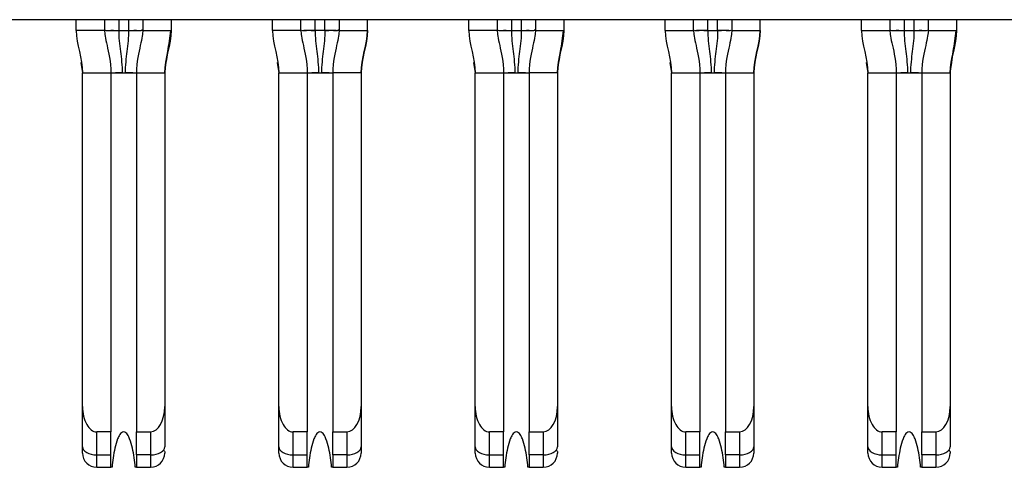
# Model space of a CAD drawing. Units: inches. Extents: x 0.1 to 16.9, y 0.1 to 10.9.
# Drawn here: x 1.3 to 1.7, y 1.4 to 1.6 of the extents above; entities that cross this region are included whole.
import ezdxf

# ---------------------------------------------------------------- set-up
doc = ezdxf.new("R2010")
doc.units = ezdxf.units.IN
doc.header["$MEASUREMENT"] = 0

msp = doc.modelspace()

# ---------------------------------------------------------------- linework, layer by layer
at = {"color": 7, "linetype": 'Continuous', "lineweight": 25}
for p, q in [((3.23446, 1.58305), (0.82312, 1.58305)), ((1.35863, 1.5795), (1.35863, 1.58305)), ((1.36808, 1.58305), (1.36808, 1.5795)), ((1.38084, 1.58305), (1.38084, 1.5795)), ((1.39028, 1.58305), (1.39028, 1.5795)), ((1.42406, 1.5795), (1.42406, 1.58305)), ((1.43351, 1.5795), (1.43351, 1.58305)), ((1.44627, 1.58305), (1.44627, 1.5795)), ((1.45572, 1.5795), (1.45572, 1.58305)), ((1.4895, 1.5795), (1.4895, 1.58305)), ((1.49895, 1.58305), (1.49895, 1.5795)), ((1.5117, 1.58305), (1.5117, 1.5795)), ((1.52115, 1.58305), (1.52115, 1.5795)), ((1.55493, 1.5795), (1.55493, 1.58305)), ((1.56438, 1.5795), (1.56438, 1.58305)), ((1.57713, 1.58305), (1.57713, 1.5795)), ((1.58658, 1.5795), (1.58658, 1.58305)), ((1.62036, 1.5795), (1.62036, 1.58305)), ((1.62981, 1.58305), (1.62981, 1.5795)), ((1.64257, 1.58305), (1.64257, 1.5795)), ((1.65202, 1.58305), (1.65202, 1.5795)), ((1.36808, 1.5795), (1.35863, 1.5795)), ((1.36808, 1.5795), (1.3681, 1.5795)), ((1.36907, 1.5795), (1.3728, 1.5795)), ((1.3728, 1.5795), (1.37611, 1.5795)), ((1.38088, 1.57951), (1.38043, 1.57951)), ((1.38081, 1.5795), (1.38083, 1.5795)), ((1.38083, 1.5795), (1.38081, 1.5795)), ((1.38084, 1.5795), (1.39028, 1.5795)), ((1.43351, 1.5795), (1.42406, 1.5795)), ((1.43353, 1.5795), (1.43351, 1.5795)), ((1.43824, 1.5795), (1.43451, 1.5795)), ((1.44154, 1.5795), (1.43824, 1.5795)), ((1.44528, 1.5795), (1.44154, 1.5795)), ((1.44631, 1.57951), (1.44586, 1.57951)), ((1.44627, 1.5795), (1.44625, 1.5795)), ((1.44627, 1.5795), (1.45572, 1.5795)), ((1.49895, 1.5795), (1.4895, 1.5795)), ((1.49895, 1.5795), (1.49897, 1.5795)), ((1.49993, 1.5795), (1.50367, 1.5795)), ((1.50367, 1.5795), (1.50698, 1.5795)), ((1.51174, 1.57951), (1.5113, 1.57951)), ((1.51168, 1.5795), (1.5117, 1.5795)), ((1.51169, 1.5795), (1.51168, 1.5795)), ((1.5117, 1.5795), (1.52115, 1.5795)), ((1.55493, 1.5795), (1.56438, 1.5795)), ((1.5644, 1.5795), (1.56438, 1.5795)), ((1.5691, 1.5795), (1.56537, 1.5795)), ((1.5691, 1.5795), (1.57241, 1.5795)), ((1.57615, 1.5795), (1.57241, 1.5795)), ((1.57713, 1.5795), (1.57711, 1.5795)), ((1.57713, 1.5795), (1.58658, 1.5795)), ((1.62036, 1.5795), (1.62981, 1.5795)), ((1.62981, 1.5795), (1.62983, 1.5795)), ((1.6308, 1.5795), (1.63454, 1.5795)), ((1.63454, 1.5795), (1.63784, 1.5795)), ((1.64256, 1.5795), (1.64255, 1.5795)), ((1.64255, 1.5795), (1.64257, 1.5795)), ((1.64257, 1.5795), (1.65202, 1.5795)), ((1.42566, 1.56884), (1.42619, 1.56533)), ((1.55653, 1.56884), (1.55706, 1.56533)), ((1.36076, 1.56533), (1.37021, 1.56533)), ((1.36076, 1.4542), (1.36076, 1.56533)), ((1.37021, 1.56533), (1.37021, 1.4458)), ((1.37021, 1.56533), (1.37871, 1.56533)), ((1.37871, 1.56533), (1.38816, 1.56533)), ((1.37871, 1.56533), (1.37871, 1.4458)), ((1.38816, 1.56533), (1.38816, 1.4542)), ((1.42619, 1.4542), (1.42619, 1.56533)), ((1.42619, 1.56533), (1.43564, 1.56533)), ((1.43564, 1.56533), (1.43564, 1.4458)), ((1.43564, 1.56533), (1.44414, 1.56533)), ((1.44414, 1.56533), (1.44414, 1.4458)), ((1.45359, 1.56533), (1.44414, 1.56533)), ((1.45359, 1.56533), (1.45359, 1.4542)), ((1.49162, 1.4542), (1.49162, 1.56533)), ((1.49162, 1.56533), (1.50107, 1.56533)), ((1.50107, 1.56533), (1.50107, 1.4458)), ((1.50107, 1.56533), (1.50958, 1.56533)), ((1.50958, 1.56533), (1.50958, 1.4458)), ((1.51902, 1.56533), (1.50958, 1.56533)), ((1.51902, 1.56533), (1.51902, 1.4542)), ((1.55706, 1.56533), (1.5665, 1.56533)), ((1.55706, 1.4542), (1.55706, 1.56533)), ((1.5665, 1.56533), (1.5665, 1.4458)), ((1.5665, 1.56533), (1.57501, 1.56533)), ((1.57501, 1.56533), (1.58446, 1.56533)), ((1.57501, 1.56533), (1.57501, 1.4458)), ((1.58446, 1.56533), (1.58446, 1.4542)), ((1.62249, 1.56533), (1.63194, 1.56533)), ((1.62249, 1.4542), (1.62249, 1.56533)), ((1.63194, 1.56533), (1.63194, 1.4458)), ((1.63194, 1.56533), (1.64044, 1.56533)), ((1.64044, 1.56533), (1.64989, 1.56533)), ((1.64044, 1.56533), (1.64044, 1.4458)), ((1.64989, 1.56533), (1.64989, 1.4542)), ((1.36076, 1.44078), (1.36076, 1.4542)), ((1.38816, 1.4542), (1.38816, 1.44078)), ((1.42619, 1.44078), (1.42619, 1.4542)), ((1.45359, 1.4542), (1.45359, 1.44078)), ((1.49162, 1.44078), (1.49162, 1.4542)), ((1.51902, 1.4542), (1.51902, 1.44078)), ((1.55706, 1.44078), (1.55706, 1.4542)), ((1.58446, 1.4542), (1.58446, 1.44078)), ((1.62249, 1.44078), (1.62249, 1.4542)), ((1.64989, 1.4542), (1.64989, 1.44078)), ((1.36548, 1.43813), (1.36548, 1.4458)), ((1.37021, 1.4458), (1.36548, 1.4458)), ((1.37021, 1.43813), (1.37021, 1.4458)), ((1.37871, 1.4458), (1.38343, 1.4458)), ((1.37871, 1.43813), (1.37871, 1.4458)), ((1.38343, 1.4458), (1.38343, 1.43813)), ((1.43564, 1.4458), (1.43091, 1.4458)), ((1.43091, 1.43813), (1.43091, 1.4458)), ((1.43564, 1.43813), (1.43564, 1.4458)), ((1.44414, 1.4458), (1.44887, 1.4458)), ((1.44414, 1.43813), (1.44414, 1.4458)), ((1.44887, 1.4458), (1.44887, 1.43813)), ((1.50107, 1.4458), (1.49635, 1.4458)), ((1.49635, 1.43813), (1.49635, 1.4458)), ((1.50107, 1.43813), (1.50107, 1.4458)), ((1.50958, 1.4458), (1.5143, 1.4458)), ((1.50958, 1.43813), (1.50958, 1.4458)), ((1.5143, 1.4458), (1.5143, 1.43813)), ((1.5665, 1.4458), (1.56178, 1.4458)), ((1.56178, 1.43813), (1.56178, 1.4458)), ((1.5665, 1.43813), (1.5665, 1.4458)), ((1.57501, 1.4458), (1.57973, 1.4458)), ((1.57501, 1.43813), (1.57501, 1.4458)), ((1.57973, 1.4458), (1.57973, 1.43813)), ((1.62721, 1.43813), (1.62721, 1.4458)), ((1.63194, 1.4458), (1.62721, 1.4458)), ((1.63194, 1.43813), (1.63194, 1.4458)), ((1.64044, 1.4458), (1.64517, 1.4458)), ((1.64044, 1.43813), (1.64044, 1.4458)), ((1.64517, 1.4458), (1.64517, 1.43813)), ((1.42619, 1.43872), (1.42619, 1.44078)), ((1.55706, 1.43872), (1.55706, 1.44078)), ((1.36548, 1.43813), (1.37021, 1.43813)), ((1.36548, 1.43399), (1.36548, 1.43813)), ((1.37021, 1.43399), (1.37021, 1.43813)), ((1.38343, 1.43813), (1.37871, 1.43813)), ((1.37871, 1.43813), (1.37871, 1.43399)), ((1.38343, 1.43813), (1.38343, 1.43399)), ((1.43091, 1.43813), (1.43564, 1.43813)), ((1.43091, 1.43399), (1.43091, 1.43813)), ((1.43564, 1.43399), (1.43564, 1.43813)), ((1.44887, 1.43813), (1.44414, 1.43813)), ((1.44414, 1.43813), (1.44414, 1.43399)), ((1.44887, 1.43813), (1.44887, 1.43399)), ((1.49635, 1.43813), (1.50107, 1.43813)), ((1.49635, 1.43399), (1.49635, 1.43813)), ((1.50107, 1.43399), (1.50107, 1.43813)), ((1.5143, 1.43813), (1.50958, 1.43813)), ((1.50958, 1.43813), (1.50958, 1.43399)), ((1.5143, 1.43813), (1.5143, 1.43399)), ((1.56178, 1.43813), (1.5665, 1.43813)), ((1.56178, 1.43399), (1.56178, 1.43813)), ((1.5665, 1.43399), (1.5665, 1.43813)), ((1.57973, 1.43813), (1.57501, 1.43813)), ((1.57501, 1.43813), (1.57501, 1.43399)), ((1.57973, 1.43813), (1.57973, 1.43399)), ((1.62721, 1.43813), (1.63194, 1.43813)), ((1.62721, 1.43399), (1.62721, 1.43813)), ((1.63194, 1.43399), (1.63194, 1.43813)), ((1.64517, 1.43813), (1.64044, 1.43813)), ((1.64044, 1.43813), (1.64044, 1.43399)), ((1.64517, 1.43813), (1.64517, 1.43399)), ((1.36548, 1.43399), (1.37021, 1.43399)), ((1.37059, 1.43399), (1.37021, 1.43399)), ((1.37871, 1.43399), (1.37833, 1.43399)), ((1.37871, 1.43399), (1.38343, 1.43399)), ((1.43091, 1.43399), (1.43564, 1.43399)), ((1.43602, 1.43399), (1.43564, 1.43399)), ((1.44414, 1.43399), (1.44376, 1.43399)), ((1.44414, 1.43399), (1.44887, 1.43399)), ((1.49635, 1.43399), (1.50107, 1.43399)), ((1.50145, 1.43399), (1.50107, 1.43399)), ((1.50958, 1.43399), (1.50919, 1.43399)), ((1.50958, 1.43399), (1.5143, 1.43399)), ((1.56178, 1.43399), (1.5665, 1.43399)), ((1.56689, 1.43399), (1.5665, 1.43399)), ((1.57501, 1.43399), (1.57463, 1.43399)), ((1.57501, 1.43399), (1.57973, 1.43399)), ((1.62721, 1.43399), (1.63194, 1.43399)), ((1.63232, 1.43399), (1.63194, 1.43399)), ((1.64044, 1.43399), (1.64006, 1.43399)), ((1.64044, 1.43399), (1.64517, 1.43399))]:
    msp.add_line(p, q, dxfattribs=at)
at = {"color": 8, "linetype": 'Continuous', "lineweight": 25}
for p, q in [((1.3728, 1.58305), (1.3728, 1.5795)), ((1.37611, 1.58305), (1.37611, 1.5795)), ((1.43824, 1.5795), (1.43824, 1.58305)), ((1.44154, 1.5795), (1.44154, 1.58305)), ((1.50367, 1.58305), (1.50367, 1.5795)), ((1.50698, 1.58305), (1.50698, 1.5795)), ((1.5691, 1.5795), (1.5691, 1.58305)), ((1.57241, 1.5795), (1.57241, 1.58305)), ((1.63454, 1.58305), (1.63454, 1.5795)), ((1.63784, 1.58305), (1.63784, 1.5795)), ((1.36023, 1.56884), (1.36076, 1.56533)), ((1.38816, 1.56533), (1.38867, 1.56879)), ((1.42568, 1.56879), (1.42619, 1.56533)), ((1.45359, 1.56533), (1.4541, 1.56879)), ((1.4911, 1.56884), (1.49162, 1.56533)), ((1.51902, 1.56533), (1.51953, 1.56879)), ((1.55655, 1.56879), (1.55706, 1.56533)), ((1.58446, 1.56533), (1.58496, 1.56879)), ((1.62196, 1.56884), (1.62249, 1.56533)), ((1.64989, 1.56533), (1.6504, 1.56879))]:
    msp.add_line(p, q, dxfattribs=at)
at = {"color": 7, "linetype": 'Continuous', "lineweight": 25, "flags": 128}
for points in [[(1.37611, 1.5795), (1.37703, 1.5795), (1.37792, 1.5795), (1.37874, 1.5795), (1.37942, 1.5795)], [(1.50698, 1.5795), (1.5079, 1.5795), (1.50878, 1.5795), (1.5096, 1.5795), (1.51028, 1.5795)], [(1.63784, 1.5795), (1.63876, 1.5795), (1.63965, 1.5795), (1.64047, 1.5795), (1.64115, 1.5795)], [(1.36076, 1.44078), (1.36085, 1.44027), (1.36112, 1.43977), (1.36155, 1.43931), (1.36214, 1.43891), (1.36286, 1.43857), (1.36367, 1.43833), (1.36456, 1.43818), (1.36548, 1.43813)], [(1.38343, 1.43813), (1.38436, 1.43818), (1.38524, 1.43833), (1.38606, 1.43857), (1.38677, 1.43891), (1.38736, 1.43931), (1.3878, 1.43977), (1.38807, 1.44027), (1.38816, 1.44078)], [(1.42619, 1.44078), (1.42628, 1.44027), (1.42655, 1.43977), (1.42699, 1.43931), (1.42757, 1.43891), (1.42829, 1.43857), (1.42911, 1.43833), (1.42999, 1.43818), (1.43091, 1.43813)], [(1.44887, 1.43813), (1.44979, 1.43818), (1.45067, 1.43833), (1.45149, 1.43857), (1.45221, 1.43891), (1.45279, 1.43931), (1.45323, 1.43977), (1.4535, 1.44027), (1.45359, 1.44078)], [(1.49162, 1.44078), (1.49171, 1.44027), (1.49198, 1.43977), (1.49242, 1.43931), (1.49301, 1.43891), (1.49372, 1.43857), (1.49454, 1.43833), (1.49543, 1.43818), (1.49635, 1.43813)], [(1.5143, 1.43813), (1.51522, 1.43818), (1.51611, 1.43833), (1.51692, 1.43857), (1.51764, 1.43891), (1.51823, 1.43931), (1.51866, 1.43977), (1.51893, 1.44027), (1.51902, 1.44078)], [(1.55706, 1.44078), (1.55715, 1.44027), (1.55742, 1.43977), (1.55785, 1.43931), (1.55844, 1.43891), (1.55916, 1.43857), (1.55997, 1.43833), (1.56086, 1.43818), (1.56178, 1.43813)], [(1.57973, 1.43813), (1.58065, 1.43818), (1.58154, 1.43833), (1.58236, 1.43857), (1.58307, 1.43891), (1.58366, 1.43931), (1.5841, 1.43977), (1.58437, 1.44027), (1.58446, 1.44078)], [(1.62249, 1.44078), (1.62258, 1.44027), (1.62285, 1.43977), (1.62328, 1.43931), (1.62387, 1.43891), (1.62459, 1.43857), (1.62541, 1.43833), (1.62629, 1.43818), (1.62721, 1.43813)], [(1.64517, 1.43813), (1.64609, 1.43818), (1.64697, 1.43833), (1.64779, 1.43857), (1.64851, 1.43891), (1.64909, 1.43931), (1.64953, 1.43977), (1.6498, 1.44027), (1.64989, 1.44078)]]:
    msp.add_lwpolyline(points, dxfattribs=at)
at = {"color": 7, "linetype": 'Continuous', "lineweight": 25}
for centre, start, end in [((1.36548, 1.43872), 180, 270), ((1.38343, 1.43872), 270, 0), ((1.43091, 1.43872), 180, 270), ((1.44887, 1.43872), 270, 0), ((1.49635, 1.43872), 180, 270), ((1.5143, 1.43872), 270, 0), ((1.56178, 1.43872), 180, 270), ((1.57973, 1.43872), 270, 0), ((1.62721, 1.43872), 180, 270), ((1.64517, 1.43872), 270, 0)]:
    msp.add_arc(centre, 0.00472, start, end, dxfattribs=at)
for centre, major_axis, start_param, end_param in [((1.36548, 1.4542), (0, 0.0084), 1.570796, 3.141593), ((1.38343, 1.4542), (0, -0.0084), 0, 1.570796), ((1.43091, 1.4542), (0, 0.0084), 1.570796, 3.141593), ((1.44887, 1.4542), (0, -0.0084), 0, 1.570796), ((1.49635, 1.4542), (0, 0.0084), 1.570796, 3.141593), ((1.5143, 1.4542), (0, -0.0084), 0, 1.570796), ((1.56178, 1.4542), (0, 0.0084), 1.570796, 3.141593), ((1.57973, 1.4542), (0, -0.0084), 0, 1.570796), ((1.62721, 1.4542), (0, 0.0084), 1.570796, 3.141593), ((1.64517, 1.4542), (0, -0.0084), 0, 1.570796)]:
    msp.add_ellipse(centre, major_axis=major_axis, ratio=0.56231, start_param=start_param, end_param=end_param, dxfattribs=at)
for points in [[(1.35863, 1.5795), (1.35863, 1.57473), (1.36076, 1.57011), (1.36076, 1.56533)], [(1.36808, 1.5795), (1.36808, 1.57852), (1.36868, 1.57519), (1.37021, 1.56912), (1.37021, 1.56533)], [(1.3728, 1.5795), (1.3728, 1.57834), (1.37294, 1.57602), (1.37337, 1.57252), (1.37382, 1.56898), (1.37397, 1.56656), (1.37397, 1.56533)], [(1.38084, 1.5795), (1.38084, 1.57852), (1.38024, 1.57519), (1.37871, 1.56912), (1.37871, 1.56533)], [(1.39028, 1.5795), (1.39028, 1.57472), (1.38816, 1.57011), (1.38816, 1.56533)], [(1.38816, 1.56533), (1.38816, 1.57011), (1.39028, 1.57473), (1.39028, 1.5795)], [(1.42406, 1.5795), (1.42406, 1.57473), (1.42619, 1.57011), (1.42619, 1.56533)], [(1.43351, 1.5795), (1.43351, 1.57852), (1.43411, 1.57519), (1.43564, 1.56912), (1.43564, 1.56533)], [(1.43824, 1.5795), (1.43824, 1.57834), (1.43837, 1.57602), (1.4388, 1.57252), (1.43925, 1.56898), (1.4394, 1.56656), (1.4394, 1.56533)], [(1.44627, 1.5795), (1.44627, 1.57852), (1.44567, 1.57519), (1.44414, 1.56912), (1.44414, 1.56533)], [(1.45572, 1.5795), (1.45572, 1.57472), (1.45359, 1.57011), (1.45359, 1.56533)], [(1.45359, 1.56533), (1.45359, 1.57011), (1.45572, 1.57473), (1.45572, 1.5795)], [(1.4895, 1.5795), (1.4895, 1.57473), (1.49162, 1.57011), (1.49162, 1.56533)], [(1.49895, 1.5795), (1.49895, 1.57852), (1.49954, 1.57519), (1.50107, 1.56912), (1.50107, 1.56533)], [(1.50367, 1.5795), (1.50367, 1.57834), (1.50381, 1.57602), (1.50424, 1.57252), (1.50468, 1.56898), (1.50484, 1.56656), (1.50484, 1.56533)], [(1.5117, 1.5795), (1.5117, 1.57852), (1.5111, 1.57519), (1.50958, 1.56912), (1.50958, 1.56533)], [(1.52115, 1.5795), (1.52115, 1.57472), (1.51902, 1.57011), (1.51902, 1.56533)], [(1.51902, 1.56533), (1.51902, 1.57011), (1.52115, 1.57473), (1.52115, 1.5795)], [(1.55493, 1.5795), (1.55493, 1.57473), (1.55706, 1.57011), (1.55706, 1.56533)], [(1.56438, 1.5795), (1.56438, 1.57852), (1.56498, 1.57519), (1.5665, 1.56912), (1.5665, 1.56533)], [(1.5691, 1.5795), (1.5691, 1.57834), (1.56924, 1.57602), (1.56967, 1.57252), (1.57012, 1.56898), (1.57027, 1.56656), (1.57027, 1.56533)], [(1.57713, 1.5795), (1.57713, 1.57852), (1.57654, 1.57519), (1.57501, 1.56912), (1.57501, 1.56533)], [(1.58658, 1.5795), (1.58658, 1.57472), (1.58446, 1.57011), (1.58446, 1.56533)], [(1.58446, 1.56533), (1.58446, 1.57011), (1.58658, 1.57473), (1.58658, 1.5795)], [(1.62036, 1.5795), (1.62036, 1.57473), (1.62249, 1.57011), (1.62249, 1.56533)], [(1.62981, 1.5795), (1.62981, 1.57852), (1.63041, 1.57519), (1.63194, 1.56912), (1.63194, 1.56533)], [(1.63454, 1.5795), (1.63454, 1.57834), (1.63467, 1.57602), (1.6351, 1.57252), (1.63555, 1.56898), (1.6357, 1.56656), (1.6357, 1.56533)], [(1.64257, 1.5795), (1.64257, 1.57852), (1.64197, 1.57519), (1.64044, 1.56912), (1.64044, 1.56533)], [(1.65202, 1.5795), (1.65202, 1.57472), (1.64989, 1.57011), (1.64989, 1.56533)], [(1.64989, 1.56533), (1.64989, 1.57011), (1.65202, 1.57473), (1.65202, 1.5795)], [(1.37397, 1.56533), (1.37429, 1.56533), (1.37462, 1.56533), (1.37495, 1.56533)], [(1.4394, 1.56533), (1.43972, 1.56533), (1.44006, 1.56533), (1.44038, 1.56533)], [(1.50484, 1.56533), (1.50516, 1.56533), (1.50549, 1.56533), (1.50581, 1.56533)], [(1.57027, 1.56533), (1.57059, 1.56533), (1.57092, 1.56533), (1.57124, 1.56533)], [(1.6357, 1.56533), (1.63602, 1.56533), (1.63636, 1.56533), (1.63668, 1.56533)]]:
    msp.add_open_spline(points, degree=3, dxfattribs=at)
for points, knots in [([(1.3681, 1.5795), (1.36815, 1.57951), (1.3684, 1.57951), (1.36905, 1.5795), (1.36961, 1.5795), (1.37027, 1.57951), (1.37137, 1.57951), (1.37228, 1.5795), (1.3728, 1.5795)], [0.2274003, 0.2274003, 0.2274003, 0.2274003, 0.2905573, 0.3221358, 0.3537143, 0.3852928, 0.4168713, 0.4800283, 0.4800283, 0.4800283, 0.4800283]), ([(1.37611, 1.5795), (1.37611, 1.57717), (1.37569, 1.5737), (1.3751, 1.56898), (1.37495, 1.56656), (1.37495, 1.56533)], [0, 0, 0, 0, 0.5, 0.75, 1, 1, 1, 1]), ([(1.37611, 1.5795), (1.37664, 1.5795), (1.37754, 1.57951), (1.37865, 1.57951), (1.37931, 1.5795), (1.37986, 1.5795), (1.38051, 1.57951), (1.38076, 1.57951), (1.38081, 1.5795)], [0.5199717, 0.5199717, 0.5199717, 0.5199717, 0.5831287, 0.6147072, 0.6462857, 0.6778642, 0.7094427, 0.7725997, 0.7725997, 0.7725997, 0.7725997]), ([(1.38867, 1.56879), (1.38884, 1.57), (1.38937, 1.57357), (1.38988, 1.57714), (1.39022, 1.5795)], [0, 0, 0, 0, 0.338637, 1, 1, 1, 1]), ([(1.43353, 1.5795), (1.43358, 1.57951), (1.43383, 1.57951), (1.43449, 1.5795), (1.43504, 1.5795), (1.4357, 1.57951), (1.4368, 1.57951), (1.43771, 1.5795), (1.43824, 1.5795)], [0.2274003, 0.2274003, 0.2274003, 0.2274003, 0.2905573, 0.3221358, 0.3537143, 0.3852928, 0.4168713, 0.4800283, 0.4800283, 0.4800283, 0.4800283]), ([(1.44154, 1.5795), (1.44154, 1.57717), (1.44113, 1.5737), (1.44053, 1.56898), (1.44038, 1.56656), (1.44038, 1.56533)], [0, 0, 0, 0, 0.5, 0.75, 1, 1, 1, 1]), ([(1.44154, 1.5795), (1.44207, 1.5795), (1.44298, 1.57951), (1.44408, 1.57951), (1.44474, 1.5795), (1.44529, 1.5795), (1.44595, 1.57951), (1.4462, 1.57951), (1.44625, 1.5795)], [0.5199717, 0.5199717, 0.5199717, 0.5199717, 0.5831287, 0.6147072, 0.6462857, 0.6778642, 0.7094427, 0.7725997, 0.7725997, 0.7725997, 0.7725997]), ([(1.49897, 1.5795), (1.49902, 1.57951), (1.49927, 1.57951), (1.49992, 1.5795), (1.50047, 1.5795), (1.50113, 1.57951), (1.50224, 1.57951), (1.50314, 1.5795), (1.50367, 1.5795)], [0.2274003, 0.2274003, 0.2274003, 0.2274003, 0.2905573, 0.3221358, 0.3537143, 0.3852928, 0.4168713, 0.4800283, 0.4800283, 0.4800283, 0.4800283]), ([(1.50698, 1.5795), (1.50698, 1.57717), (1.50656, 1.5737), (1.50596, 1.56898), (1.50581, 1.56656), (1.50581, 1.56533)], [0, 0, 0, 0, 0.5, 0.75, 1, 1, 1, 1]), ([(1.50698, 1.5795), (1.5075, 1.5795), (1.50841, 1.57951), (1.50951, 1.57951), (1.51017, 1.5795), (1.51073, 1.5795), (1.51138, 1.57951), (1.51163, 1.57951), (1.51168, 1.5795)], [0.5199717, 0.5199717, 0.5199717, 0.5199717, 0.5831287, 0.6147072, 0.6462857, 0.6778642, 0.7094427, 0.7725997, 0.7725997, 0.7725997, 0.7725997]), ([(1.51953, 1.56879), (1.51971, 1.57), (1.52024, 1.57357), (1.52075, 1.57714), (1.52109, 1.5795)], [0, 0, 0, 0, 0.338637, 1, 1, 1, 1]), ([(1.5644, 1.5795), (1.56445, 1.57951), (1.5647, 1.57951), (1.56535, 1.5795), (1.56591, 1.5795), (1.56657, 1.57951), (1.56767, 1.57951), (1.56858, 1.5795), (1.5691, 1.5795)], [0.2274003, 0.2274003, 0.2274003, 0.2274003, 0.2905573, 0.3221358, 0.3537143, 0.3852928, 0.4168713, 0.4800283, 0.4800283, 0.4800283, 0.4800283]), ([(1.57241, 1.5795), (1.57241, 1.57717), (1.57199, 1.5737), (1.5714, 1.56898), (1.57124, 1.56656), (1.57124, 1.56533)], [0, 0, 0, 0, 0.5, 0.75, 1, 1, 1, 1]), ([(1.57241, 1.5795), (1.57294, 1.5795), (1.57384, 1.57951), (1.57495, 1.57951), (1.57561, 1.5795), (1.57616, 1.5795), (1.57681, 1.57951), (1.57706, 1.57951), (1.57711, 1.5795)], [0.5199717, 0.5199717, 0.5199717, 0.5199717, 0.5831287, 0.6147072, 0.6462857, 0.6778642, 0.7094427, 0.7725997, 0.7725997, 0.7725997, 0.7725997]), ([(1.62983, 1.5795), (1.62988, 1.57951), (1.63013, 1.57951), (1.63079, 1.5795), (1.63134, 1.5795), (1.632, 1.57951), (1.6331, 1.57951), (1.63401, 1.5795), (1.63454, 1.5795)], [0.2274003, 0.2274003, 0.2274003, 0.2274003, 0.2905573, 0.3221358, 0.3537143, 0.3852928, 0.4168713, 0.4800283, 0.4800283, 0.4800283, 0.4800283]), ([(1.63784, 1.5795), (1.63784, 1.57717), (1.63743, 1.5737), (1.63683, 1.56898), (1.63668, 1.56656), (1.63668, 1.56533)], [0, 0, 0, 0, 0.5, 0.75, 1, 1, 1, 1]), ([(1.63784, 1.5795), (1.63837, 1.5795), (1.63928, 1.57951), (1.64038, 1.57951), (1.64104, 1.5795), (1.64159, 1.5795), (1.64225, 1.57951), (1.6425, 1.57951), (1.64255, 1.5795)], [0.5199717, 0.5199717, 0.5199717, 0.5199717, 0.5831287, 0.6147072, 0.6462857, 0.6778642, 0.7094427, 0.7725997, 0.7725997, 0.7725997, 0.7725997]), ([(1.6504, 1.56879), (1.65058, 1.57), (1.6511, 1.57357), (1.65161, 1.57714), (1.65195, 1.5795)], [0, 0, 0, 0, 0.338637, 1, 1, 1, 1]), ([(1.37021, 1.56533), (1.37021, 1.56533), (1.37035, 1.56533), (1.37083, 1.56533), (1.37127, 1.56533), (1.3718, 1.56533), (1.37272, 1.56533), (1.37351, 1.56533), (1.37397, 1.56533)], [0, 0, 0, 0, 0.25, 0.375, 0.5, 0.625, 0.75, 1, 1, 1, 1]), ([(1.3737, 1.56533), (1.37319, 1.56533), (1.37262, 1.56533), (1.37184, 1.56533), (1.37175, 1.56533)], [0, 0, 0, 0, 0.8829244, 1, 1, 1, 1]), ([(1.37495, 1.56533), (1.37541, 1.56533), (1.37619, 1.56533), (1.37712, 1.56533), (1.37765, 1.56533), (1.37808, 1.56533), (1.37857, 1.56533), (1.37871, 1.56533), (1.37871, 1.56533)], [0, 0, 0, 0, 0.25, 0.375, 0.5, 0.625, 0.75, 1, 1, 1, 1]), ([(1.37756, 1.56533), (1.37733, 1.56533), (1.37641, 1.56533), (1.37573, 1.56533), (1.37522, 1.56533)], [0, 0, 0, 0, 0.246191, 1, 1, 1, 1]), ([(1.43564, 1.56533), (1.43564, 1.56533), (1.43578, 1.56533), (1.43627, 1.56533), (1.4367, 1.56533), (1.43723, 1.56533), (1.43816, 1.56533), (1.43894, 1.56533), (1.4394, 1.56533)], [0, 0, 0, 0, 0.25, 0.375, 0.5, 0.625, 0.75, 1, 1, 1, 1]), ([(1.43913, 1.56533), (1.43862, 1.56533), (1.43805, 1.56533), (1.43728, 1.56533), (1.43719, 1.56533)], [0, 0, 0, 0, 0.882934, 1, 1, 1, 1]), ([(1.44038, 1.56533), (1.44084, 1.56533), (1.44162, 1.56533), (1.44255, 1.56533), (1.44308, 1.56533), (1.44351, 1.56533), (1.444, 1.56533), (1.44414, 1.56533), (1.44414, 1.56533)], [0, 0, 0, 0, 0.25, 0.375, 0.5, 0.625, 0.75, 1, 1, 1, 1]), ([(1.44299, 1.56533), (1.44276, 1.56533), (1.44185, 1.56533), (1.44116, 1.56533), (1.44065, 1.56533)], [0, 0, 0, 0, 0.246204, 1, 1, 1, 1]), ([(1.50107, 1.56533), (1.50107, 1.56533), (1.50121, 1.56533), (1.5017, 1.56533), (1.50213, 1.56533), (1.50266, 1.56533), (1.50359, 1.56533), (1.50438, 1.56533), (1.50484, 1.56533)], [0, 0, 0, 0, 0.25, 0.375, 0.5, 0.625, 0.75, 1, 1, 1, 1]), ([(1.50456, 1.56533), (1.50406, 1.56533), (1.50348, 1.56533), (1.50271, 1.56533), (1.50262, 1.56533)], [0, 0, 0, 0, 0.8829244, 1, 1, 1, 1]), ([(1.50581, 1.56533), (1.50627, 1.56533), (1.50706, 1.56533), (1.50798, 1.56533), (1.50851, 1.56533), (1.50895, 1.56533), (1.50943, 1.56533), (1.50958, 1.56533), (1.50958, 1.56533)], [0, 0, 0, 0, 0.25, 0.375, 0.5, 0.625, 0.75, 1, 1, 1, 1]), ([(1.50842, 1.56533), (1.5082, 1.56533), (1.50728, 1.56533), (1.5066, 1.56533), (1.50608, 1.56533)], [0, 0, 0, 0, 0.246204, 1, 1, 1, 1]), ([(1.5665, 1.56533), (1.5665, 1.56533), (1.56665, 1.56533), (1.56713, 1.56533), (1.56757, 1.56533), (1.5681, 1.56533), (1.56902, 1.56533), (1.56981, 1.56533), (1.57027, 1.56533)], [0, 0, 0, 0, 0.25, 0.375, 0.5, 0.625, 0.75, 1, 1, 1, 1]), ([(1.57, 1.56533), (1.56949, 1.56533), (1.56891, 1.56533), (1.56814, 1.56533), (1.56805, 1.56533)], [0, 0, 0, 0, 0.882934, 1, 1, 1, 1]), ([(1.57124, 1.56533), (1.5717, 1.56533), (1.57249, 1.56533), (1.57342, 1.56533), (1.57395, 1.56533), (1.57438, 1.56533), (1.57487, 1.56533), (1.57501, 1.56533), (1.57501, 1.56533)], [0, 0, 0, 0, 0.25, 0.375, 0.5, 0.625, 0.75, 1, 1, 1, 1]), ([(1.57385, 1.56533), (1.57363, 1.56533), (1.57271, 1.56533), (1.57203, 1.56533), (1.57152, 1.56533)], [0, 0, 0, 0, 0.246193, 1, 1, 1, 1]), ([(1.63194, 1.56533), (1.63194, 1.56533), (1.63208, 1.56533), (1.63257, 1.56533), (1.633, 1.56533), (1.63353, 1.56533), (1.63445, 1.56533), (1.63524, 1.56533), (1.6357, 1.56533)], [0, 0, 0, 0, 0.25, 0.375, 0.5, 0.625, 0.75, 1, 1, 1, 1]), ([(1.63543, 1.56533), (1.63492, 1.56533), (1.63435, 1.56533), (1.63358, 1.56533), (1.63348, 1.56533)], [0, 0, 0, 0, 0.8829244, 1, 1, 1, 1]), ([(1.63668, 1.56533), (1.63714, 1.56533), (1.63792, 1.56533), (1.63885, 1.56533), (1.63938, 1.56533), (1.63981, 1.56533), (1.6403, 1.56533), (1.64044, 1.56533), (1.64044, 1.56533)], [0, 0, 0, 0, 0.25, 0.375, 0.5, 0.625, 0.75, 1, 1, 1, 1]), ([(1.63929, 1.56533), (1.63906, 1.56533), (1.63815, 1.56533), (1.63746, 1.56533), (1.63695, 1.56533)], [0, 0, 0, 0, 0.246204, 1, 1, 1, 1]), ([(1.37446, 1.4458), (1.37389, 1.4458), (1.37348, 1.44532), (1.37287, 1.44441), (1.37265, 1.44392), (1.37206, 1.44242), (1.37178, 1.44137), (1.37108, 1.43824), (1.37079, 1.43612), (1.37059, 1.43399)], [0, 0, 0, 0, 0.125, 0.125, 0.25, 0.25, 0.5, 0.5, 1, 1, 1, 1]), ([(1.37833, 1.43399), (1.37812, 1.43613), (1.37784, 1.43825), (1.37713, 1.44138), (1.37686, 1.44243), (1.37626, 1.44393), (1.37603, 1.44443), (1.37543, 1.44533), (1.37501, 1.4458), (1.37446, 1.4458)], [0, 0, 0, 0, 0.5, 0.5, 0.75, 0.75, 0.875, 0.875, 1, 1, 1, 1]), ([(1.43989, 1.4458), (1.43933, 1.4458), (1.43891, 1.44532), (1.43831, 1.44441), (1.43808, 1.44392), (1.43749, 1.44242), (1.43721, 1.44137), (1.43651, 1.43824), (1.43622, 1.43612), (1.43602, 1.43399)], [0, 0, 0, 0, 0.125, 0.125, 0.25, 0.25, 0.5, 0.5, 1, 1, 1, 1]), ([(1.44376, 1.43399), (1.44356, 1.43613), (1.44327, 1.43825), (1.44257, 1.44138), (1.44229, 1.44243), (1.44169, 1.44393), (1.44147, 1.44443), (1.44086, 1.44532), (1.44045, 1.4458), (1.43989, 1.4458)], [0, 0, 0, 0, 0.5, 0.5, 0.75, 0.75, 0.875, 0.875, 1, 1, 1, 1]), ([(1.50532, 1.4458), (1.50476, 1.4458), (1.50434, 1.44532), (1.50374, 1.44441), (1.50352, 1.44392), (1.50292, 1.44242), (1.50264, 1.44137), (1.50194, 1.43824), (1.50166, 1.43612), (1.50145, 1.43399)], [0, 0, 0, 0, 0.125, 0.125, 0.25, 0.25, 0.5, 0.5, 1, 1, 1, 1]), ([(1.50919, 1.43399), (1.50899, 1.43613), (1.5087, 1.43825), (1.508, 1.44138), (1.50772, 1.44243), (1.50713, 1.44393), (1.5069, 1.44443), (1.5063, 1.44533), (1.50588, 1.4458), (1.50532, 1.4458)], [0, 0, 0, 0, 0.5, 0.5, 0.75, 0.75, 0.875, 0.875, 1, 1, 1, 1]), ([(1.57076, 1.4458), (1.57019, 1.4458), (1.56978, 1.44532), (1.56917, 1.44441), (1.56895, 1.44392), (1.56836, 1.44242), (1.56808, 1.44137), (1.56738, 1.43824), (1.56709, 1.43612), (1.56689, 1.43399)], [0, 0, 0, 0, 0.125, 0.125, 0.25, 0.25, 0.5, 0.5, 1, 1, 1, 1]), ([(1.57463, 1.43399), (1.57442, 1.43613), (1.57414, 1.43825), (1.57343, 1.44138), (1.57315, 1.44243), (1.57256, 1.44393), (1.57233, 1.44443), (1.57173, 1.44532), (1.57131, 1.4458), (1.57076, 1.4458)], [0, 0, 0, 0, 0.5, 0.5, 0.75, 0.75, 0.875, 0.875, 1, 1, 1, 1]), ([(1.63619, 1.4458), (1.63563, 1.4458), (1.63521, 1.44532), (1.6346, 1.44441), (1.63438, 1.44392), (1.63379, 1.44242), (1.63351, 1.44137), (1.63281, 1.43824), (1.63252, 1.43612), (1.63232, 1.43399)], [0, 0, 0, 0, 0.125, 0.125, 0.25, 0.25, 0.5, 0.5, 1, 1, 1, 1]), ([(1.64006, 1.43399), (1.63986, 1.43613), (1.63957, 1.43825), (1.63887, 1.44138), (1.63859, 1.44243), (1.63799, 1.44393), (1.63777, 1.44443), (1.63716, 1.44533), (1.63675, 1.4458), (1.63619, 1.4458)], [0, 0, 0, 0, 0.5, 0.5, 0.75, 0.75, 0.875, 0.875, 1, 1, 1, 1]), ([(1.36076, 1.43872), (1.36076, 1.43876), (1.36076, 1.43883), (1.36076, 1.43958), (1.36076, 1.44037), (1.36076, 1.44078)], [0, 0, 0, 0, 0.339788, 0.660212, 1, 1, 1, 1]), ([(1.45359, 1.44078), (1.45359, 1.44037), (1.45359, 1.43958), (1.45359, 1.43883), (1.45359, 1.43876), (1.45359, 1.43872)], [0, 0, 0, 0, 0.339788, 0.660212, 1, 1, 1, 1]), ([(1.49162, 1.43872), (1.49162, 1.43876), (1.49162, 1.43883), (1.49162, 1.43958), (1.49162, 1.44037), (1.49162, 1.44078)], [0, 0, 0, 0, 0.339788, 0.660212, 1, 1, 1, 1]), ([(1.58446, 1.44078), (1.58446, 1.44037), (1.58446, 1.43958), (1.58446, 1.43883), (1.58446, 1.43876), (1.58446, 1.43872)], [0, 0, 0, 0, 0.339788, 0.660212, 1, 1, 1, 1]), ([(1.62249, 1.43872), (1.62249, 1.43876), (1.62249, 1.43883), (1.62249, 1.43958), (1.62249, 1.44037), (1.62249, 1.44078)], [0, 0, 0, 0, 0.339788, 0.660212, 1, 1, 1, 1]), ([(1.38812, 1.43927), (1.38811, 1.43926), (1.38809, 1.43923), (1.38794, 1.43958), (1.38783, 1.43981)], [0, 0, 0, 0, 0.320266, 1, 1, 1, 1]), ([(1.38816, 1.43922), (1.38816, 1.43907), (1.38816, 1.43877), (1.38816, 1.43873), (1.38816, 1.43872)], [0, 0, 0, 0, 0.472498, 1, 1, 1, 1]), ([(1.51899, 1.43927), (1.51898, 1.43926), (1.51895, 1.43923), (1.5188, 1.43958), (1.5187, 1.43981)], [0, 0, 0, 0, 0.320265, 1, 1, 1, 1]), ([(1.51902, 1.43922), (1.51902, 1.43907), (1.51902, 1.43877), (1.51902, 1.43873), (1.51902, 1.43872)], [0, 0, 0, 0, 0.472498, 1, 1, 1, 1]), ([(1.64986, 1.43927), (1.64985, 1.43926), (1.64982, 1.43923), (1.64967, 1.43958), (1.64956, 1.43981)], [0, 0, 0, 0, 0.320265, 1, 1, 1, 1]), ([(1.64989, 1.43922), (1.64989, 1.43907), (1.64989, 1.43877), (1.64989, 1.43873), (1.64989, 1.43872)], [0, 0, 0, 0, 0.472498, 1, 1, 1, 1])]:
    msp.add_open_spline(points, degree=3, knots=knots, dxfattribs=at)

doc.saveas('drawing.dxf')
